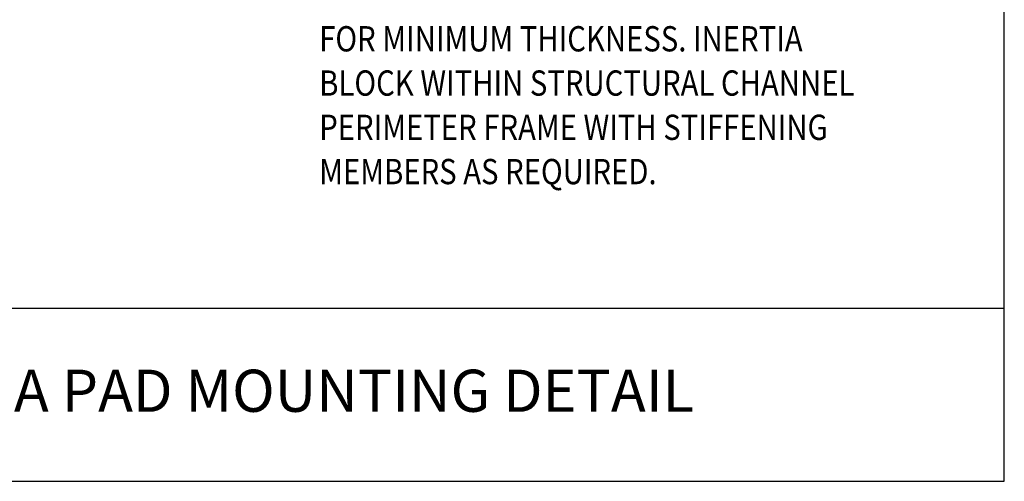
# Model space of a CAD drawing. Extents: x 0 to 738, y 0 to 702.
# Drawn here: x 387 to 738, y 0 to 164 of the extents above; entities that cross this region are included whole.
import ezdxf
from ezdxf.enums import TextEntityAlignment as Align

# ---------------------------------------------------------------- set-up
doc = ezdxf.new("R2010")
doc.units = 0
doc.header["$MEASUREMENT"] = 0
doc.layers.get('0').update_dxf_attribs({"linetype": 'CONTINUOUS'})
for name, color, linetype in [('DET-LEADER', 9, 'CONTINUOUS'), ('DET-TEXT', 7, 'CONTINUOUS'), ('XBOX', 1, 'CONTINUOUS'), ('XTITLETXT', 2, 'CONTINUOUS')]:
    doc.layers.add(name, color=color, linetype=linetype)
doc.styles.add('TIMES', font='TIMES.TTF', dxfattribs={"height": 9})
doc.styles.add('WBSTD', font='romanc.shx', dxfattribs={"width": 0.8, "height": 9})

# ---------------------------------------------------------------- blocks, each defined once
blk = doc.blocks.new('PERIMETER')
at = {"layer": 'XBOX'}
blk.add_line((0, 0.6423), (7.6875, 0.6423), dxfattribs=at)
blk.add_lwpolyline([(7.6875, 7.3125), (0, 7.3125), (0, 0), (7.6875, 0)], close=True, dxfattribs=at)
blk = doc.blocks.new('WB-FRAME')
blk.add_blockref('PERIMETER', (0, 0))
at = {"layer": 'XTITLETXT', "style": 'TIMES'}
for tag, p in [('TITLE_1', (4.7166, 0.4623)), ('ONELINEONLY', (4.7166, 0.3154)), ('TITLE_2', (4.7166, 0.1686))]:
    blk.add_attdef(tag, text='', height=0.1562, dxfattribs=at).set_placement(p, align=Align.MIDDLE)
blk.add_attdef('NO', text='', height=0.1562, dxfattribs=at).set_placement((0.3475, 0.3154), align=Align.MIDDLE_CENTER)
blk.add_attdef('SCALE', text='', height=0.125, dxfattribs=at).set_placement((1.898, 0.1931), align=Align.MIDDLE_RIGHT)

msp = doc.modelspace()

# ---------------------------------------------------------------- block references
at = {"layer": 'DET-LEADER'}
ref = msp.add_blockref('WB-FRAME', (0, 0), dxfattribs=dict(at, xscale=96, yscale=96, zscale=96))
ref.add_attrib('ONELINEONLY', 'FAN INERTIA PAD MOUNTING DETAIL', dxfattribs={"layer": 'XTITLETXT', "height": 15, "style": 'TIMES'}).set_placement((452.8, 30.28), align=Align.MIDDLE)

# ---------------------------------------------------------------- texts
at = {"layer": 'DET-TEXT', "style": 'WBSTD', "width": 0.85}
for s, p in [('FOR MINIMUM THICKNESS. INERTIA', (494.06, 152.97)), ('BLOCK WITHIN STRUCTURAL CHANNEL', (494.06, 137.22)), ('PERIMETER FRAME WITH STIFFENING', (494.06, 121.47)), ('MEMBERS AS REQUIRED.', (494.06, 105.72))]:
    msp.add_text(s, height=9, dxfattribs=at).set_placement(p)

doc.saveas('drawing.dxf')
